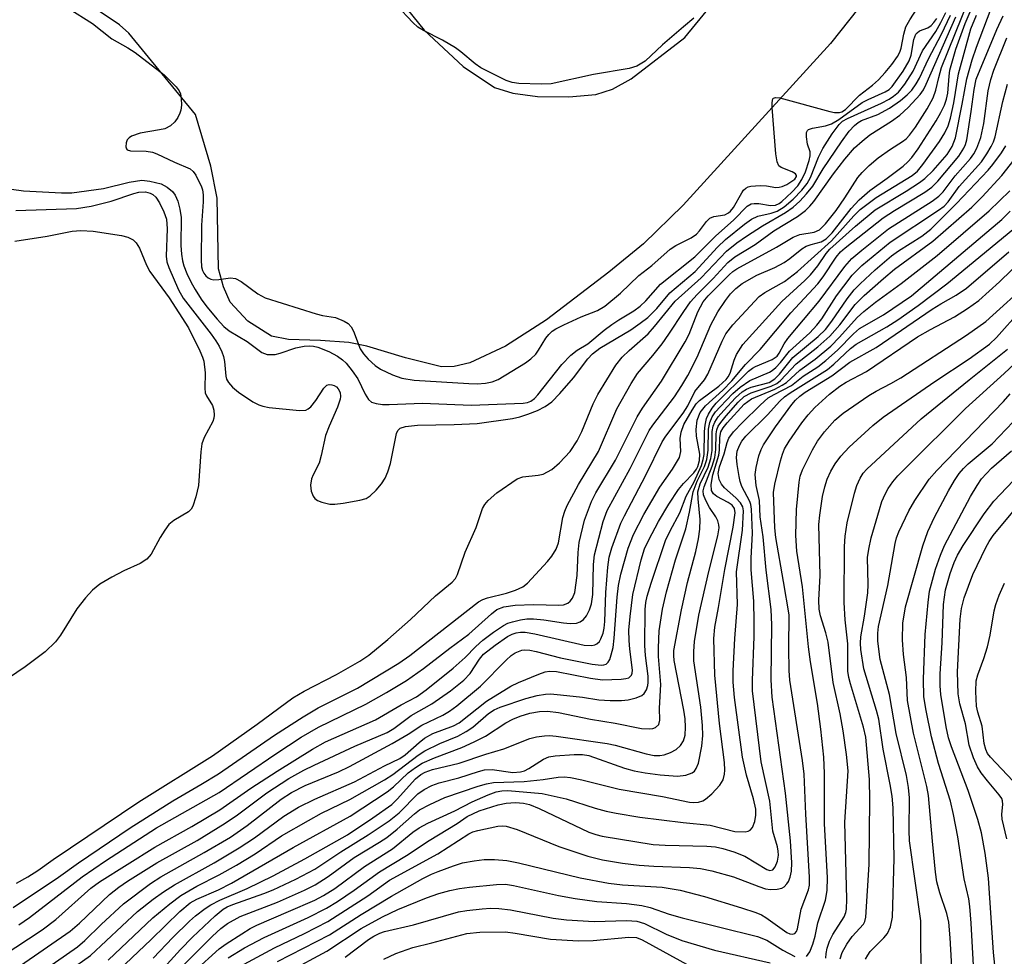
# Model space of a CAD drawing. Units: inches. Extents: x 1321759 to 1327759, y 493448 to 497449.
# Drawn here: x 1323531 to 1323700, y 496584 to 496745 of the extents above; entities that cross this region are included whole.
import ezdxf

# ---------------------------------------------------------------- set-up
doc = ezdxf.new("R2010")
doc.units = ezdxf.units.IN
doc.header["$MEASUREMENT"] = 0
for name, color, linetype in [('HYDRO-Stream Poly Centerlines', 142, 'Continuous'), ('HYDRO-Water Body', 4, 'Continuous'), ('Undefined', 1, 'Continuous')]:
    doc.layers.add(name, color=color, linetype=linetype)

msp = doc.modelspace()

# ---------------------------------------------------------------- linework, layer by layer
at = {"layer": 'HYDRO-Stream Poly Centerlines'}
msp.add_lwpolyline([(1323589.83, 496755.53), (1323600.1, 496742.77), (1323606.77, 496736.51), (1323612.17, 496732.9), (1323615.32, 496731.94), (1323619.55, 496731.4), (1323624.94, 496731.31), (1323629.58, 496731.73), (1323632.43, 496732.62), (1323635.67, 496734.44), (1323644.9, 496741.5), (1323662.75, 496763.33)], dxfattribs=at)
msp.add_polyline3d([(1323674.76, 496746.64, 0), (1323669.93, 496740.47, 0), (1323644.56, 496712.68, 0), (1323637.77, 496706.07, 0), (1323631.84, 496701.15, 0), (1323621.12, 496693.01, 0), (1323614.08, 496688.43, 0), (1323607.91, 496685.6, 0), (1323605.24, 496684.97, 0), (1323603.07, 496684.91, 0), (1323598.01, 496686.19, 0), (1323596.88, 496686.46, 0), (1323590.22, 496688.48, 0), (1323587.12, 496689.11, 0), (1323582.24, 496689.43, 0), (1323576.77, 496689.62, 0), (1323573.86, 496690.17, 0), (1323569.76, 496692.75, 0), (1323566.76, 496696.01, 0), (1323565.6, 496698.66, 0), (1323564.74, 496701.74, 0), (1323564.5, 496713.88, 0), (1323563.43, 496719.42, 0), (1323560.79, 496728.26, 0), (1323549.33, 496742.24, 0), (1323547.71, 496743.72, 0), (1323541.09, 496748.25, 0)], dxfattribs=at)
at = {"layer": 'HYDRO-Water Body'}
for points in [[(1323589.83, 496755.53, 0), (1323600.1, 496742.77, 0), (1323606.77, 496736.51, 0), (1323612.17, 496732.9, 0), (1323615.32, 496731.94, 0), (1323619.55, 496731.4, 0), (1323624.94, 496731.31, 0), (1323629.58, 496731.73, 0), (1323632.43, 496732.62, 0), (1323635.67, 496734.44, 0), (1323644.9, 496741.5, 0), (1323662.75, 496763.33, 0)], [(1323674.76, 496746.64, 0), (1323669.93, 496740.47, 0), (1323644.56, 496712.68, 0), (1323637.77, 496706.07, 0), (1323631.84, 496701.15, 0), (1323621.12, 496693.01, 0), (1323614.08, 496688.43, 0), (1323607.91, 496685.6, 0), (1323605.24, 496684.97, 0), (1323603.07, 496684.91, 0), (1323598.01, 496686.19, 0), (1323596.88, 496686.46, 0), (1323590.22, 496688.48, 0), (1323587.12, 496689.11, 0), (1323582.24, 496689.43, 0), (1323576.77, 496689.62, 0), (1323573.86, 496690.17, 0), (1323569.76, 496692.75, 0), (1323566.76, 496696.01, 0), (1323565.6, 496698.66, 0), (1323564.74, 496701.74, 0), (1323564.5, 496713.88, 0), (1323563.43, 496719.42, 0), (1323560.79, 496728.26, 0), (1323549.33, 496742.24, 0), (1323547.71, 496743.72, 0), (1323541.09, 496748.25, 0)]]:
    msp.add_polyline3d(points, dxfattribs=at)
at = {"layer": 'Undefined'}
for points, elevation in [([(1323527.56, 496583.6), (1323534.43, 496588.12), (1323536.75, 496589.89), (1323542.81, 496595.25), (1323544.28, 496596.36), (1323553.78, 496602.31), (1323560.15, 496605.86), (1323564.94, 496608.75), (1323570.29, 496612.46), (1323574.8, 496615.4), (1323580.87, 496619.2), (1323583.14, 496620.43), (1323591.69, 496624.24), (1323596.1, 496626.82), (1323598.75, 496628.17), (1323600.41, 496629.39), (1323605.06, 496633.08), (1323607.12, 496634.94), (1323608.94, 496636.83), (1323610.13, 496637.91), (1323612, 496639.3), (1323613.72, 496640.44), (1323614.48, 496640.81), (1323615.27, 496641.07), (1323616.61, 496641.4), (1323617.7, 496641.56), (1323618.87, 496641.55), (1323620.63, 496641.4), (1323624.01, 496640.87), (1323625.14, 496640.76), (1323626.24, 496640.81), (1323626.91, 496641.04), (1323627.44, 496641.44), (1323627.95, 496642.11), (1323628.49, 496643.13), (1323628.86, 496644.18), (1323629.08, 496645.75), (1323629.18, 496650.94), (1323629.33, 496652.6), (1323630.85, 496658.29), (1323631.54, 496660.19), (1323635.49, 496667.45), (1323638.73, 496673.95), (1323639.36, 496674.88), (1323643.08, 496679.72), (1323644.37, 496681.68), (1323645.39, 496683.42), (1323646.97, 496686.59), (1323649.35, 496692.14), (1323650.54, 496694.36), (1323651.87, 496696.33), (1323652.73, 496697.43), (1323653.65, 496698.39), (1323654.71, 496699.21), (1323657.27, 496700.65), (1323660.35, 496702), (1323661.93, 496702.82), (1323662.91, 496703.5), (1323665.01, 496705.17), (1323665.75, 496705.64), (1323666.61, 496705.96), (1323668.28, 496706.39), (1323669.18, 496706.88), (1323670.21, 496707.93), (1323673.48, 496712.13), (1323674.83, 496713.6), (1323676.68, 496715.23), (1323679.67, 496717.32), (1323682.41, 496719.4), (1323683.22, 496720.12), (1323683.91, 496720.9), (1323684.96, 496722.39), (1323688.05, 496727.18), (1323688.88, 496728.62), (1323689.5, 496729.89), (1323689.84, 496730.91), (1323690.05, 496731.95), (1323690.28, 496734.88), (1323690.44, 496735.92), (1323691.43, 496739.49), (1323693.04, 496743.93), (1323694.94, 496748.41)], 158), ([(1323530.39, 496588.95), (1323532.24, 496590.22), (1323541.29, 496597.2), (1323545.32, 496599.95), (1323554.08, 496605.66), (1323564.85, 496611.71), (1323574.56, 496618.35), (1323578.93, 496621.23), (1323581.94, 496622.97), (1323590.07, 496626.91), (1323593.62, 496628.91), (1323597.04, 496630.96), (1323599.94, 496633.04), (1323604.47, 496636.56), (1323607.75, 496638.95), (1323611.66, 496642.46), (1323612.59, 496643.17), (1323613.76, 496643.63), (1323615.74, 496643.93), (1323618.85, 496644.07), (1323623.23, 496643.9), (1323624.02, 496644), (1323624.77, 496644.29), (1323625.16, 496644.59), (1323625.59, 496645.12), (1323625.96, 496646.12), (1323626.36, 496649), (1323626.53, 496653), (1323626.74, 496654.71), (1323627.61, 496658.56), (1323628.83, 496661.73), (1323629.6, 496663.25), (1323632.94, 496668.87), (1323636.68, 496676.31), (1323637.61, 496677.77), (1323640.88, 496682.45), (1323644.95, 496689.18), (1323645.6, 496690.53), (1323647.11, 496694.36), (1323648, 496696.09), (1323648.87, 496697.12), (1323652.5, 496700.74), (1323653.12, 496701.28), (1323653.83, 496701.76), (1323660.64, 496705.46), (1323663.47, 496707.21), (1323664.66, 496707.65), (1323667.11, 496708.04), (1323668.04, 496708.47), (1323669.05, 496709.49), (1323670.86, 496711.8), (1323672.39, 496713.94), (1323674.61, 496717.43), (1323675.33, 496718.34), (1323676.56, 496719.54), (1323678.08, 496720.86), (1323680.2, 496722.34), (1323682.27, 496723.62), (1323682.92, 496724.12), (1323683.5, 496724.72), (1323684.5, 496726.09), (1323686.53, 496729.26), (1323687.56, 496731.14), (1323688.04, 496732.44), (1323688.51, 496734.65), (1323689.01, 496736.34), (1323693.66, 496748.07)], 156), ([(1323532.91, 496579.91), (1323540.49, 496585.21), (1323541.73, 496586.26), (1323544.55, 496589.01), (1323548.39, 496592.56), (1323553.06, 496596.1), (1323554.83, 496597.2), (1323562.26, 496601.39), (1323566.78, 496604.05), (1323569.63, 496606.07), (1323575.48, 496610.56), (1323577.27, 496611.73), (1323579.61, 496612.91), (1323585.34, 496615.3), (1323587.24, 496616.19), (1323594.56, 496620.12), (1323597.33, 496621.76), (1323599.7, 496623.29), (1323603.26, 496625.01), (1323604.41, 496625.68), (1323605.7, 496626.61), (1323609.75, 496630.01), (1323614.18, 496634.47), (1323615.03, 496635.25), (1323615.71, 496635.74), (1323616.87, 496636.17), (1323617.37, 496636.24), (1323618.21, 496636.2), (1323619.35, 496635.99), (1323623.51, 496634.9), (1323628.97, 496633.78), (1323630.5, 496633.6), (1323630.95, 496633.65), (1323631.37, 496633.81), (1323631.71, 496634.12), (1323631.96, 496634.57), (1323632.24, 496635.37), (1323632.54, 496636.63), (1323632.75, 496638.24), (1323633.25, 496645.3), (1323633.47, 496647.3), (1323633.88, 496649.27), (1323635.11, 496653.7), (1323636.06, 496656.09), (1323637.84, 496659.51), (1323640.56, 496664.21), (1323642.78, 496667.33), (1323643.95, 496669.33), (1323644.21, 496670.32), (1323644.08, 496672.59), (1323644.24, 496673.67), (1323644.73, 496674.97), (1323646.11, 496677.43), (1323646.83, 496678.52), (1323647.42, 496679.13), (1323650.73, 496681.58), (1323651.97, 496682.71), (1323652.32, 496683.16), (1323652.66, 496683.82), (1323653.36, 496686.02), (1323653.78, 496687.03), (1323654.86, 496688.75), (1323661.54, 496696.15), (1323665.47, 496699.74), (1323666.47, 496700.74), (1323667.73, 496702.25), (1323669.16, 496704.38), (1323669.81, 496705.16), (1323674.18, 496709.06), (1323677.57, 496711.87), (1323682.94, 496715.13), (1323685.19, 496716.58), (1323686.12, 496717.27), (1323687.57, 496718.65), (1323689.98, 496721.43), (1323690.81, 496722.77), (1323691.37, 496724.28), (1323692.56, 496730.06), (1323693.36, 496734.42), (1323694.25, 496737.68), (1323695, 496739.85), (1323697.54, 496746.52)], 162), ([(1323529.16, 496715.43), (1323531.2, 496715.17), (1323537.74, 496714.81), (1323539.54, 496714.84), (1323544.98, 496715.57), (1323549.35, 496716.67), (1323551.54, 496716.98), (1323552.94, 496716.85), (1323554.88, 496716.34), (1323555.91, 496715.8), (1323556.82, 496715.06), (1323557.3, 496714.43), (1323557.73, 496713.4), (1323558.08, 496711.99), (1323558.3, 496710.58), (1323558.28, 496705.76), (1323558.36, 496704.27), (1323558.52, 496703.1), (1323558.76, 496702.27), (1323559.3, 496700.96), (1323560.03, 496699.41), (1323560.7, 496698.19), (1323561.74, 496696.54), (1323562.72, 496695.22), (1323564.48, 496693.08), (1323565.65, 496691.83), (1323566.58, 496691.1), (1323569.63, 496689.23), (1323572.16, 496687.38), (1323572.61, 496687.17), (1323573.12, 496687.04), (1323574.47, 496687.05), (1323575.3, 496687.25), (1323578.04, 496688.16), (1323579.46, 496688.45), (1323580.32, 496688.51), (1323581.05, 496688.46), (1323581.79, 496688.29), (1323583.67, 496687.56), (1323585.16, 496686.75), (1323586.05, 496686.08), (1323586.65, 496685.51), (1323587.71, 496684.22), (1323588.66, 496682.84), (1323589.94, 496680.18), (1323590.49, 496679.29), (1323591.05, 496678.82), (1323591.8, 496678.59), (1323592.91, 496678.45), (1323594.05, 496678.41), (1323599.8, 496678.65), (1323608.16, 496678.31), (1323617.08, 496678.65), (1323617.85, 496678.76), (1323618.43, 496678.99), (1323619.03, 496679.45), (1323619.63, 496680.1), (1323623.73, 496685.29), (1323625.26, 496686.93), (1323626.35, 496687.78), (1323628.18, 496688.88), (1323631.02, 496691.2), (1323632.35, 496692.19), (1323633.51, 496692.97), (1323636.11, 496694.51), (1323637.19, 496695.31), (1323638.19, 496696.25), (1323640.67, 496699.11), (1323646.59, 496703.79), (1323650.13, 496707.35), (1323653.3, 496710.2), (1323655.61, 496712.52), (1323656.28, 496712.91), (1323656.8, 496713.01), (1323657.61, 496712.96), (1323659.58, 496712.65), (1323660.48, 496712.72), (1323661.08, 496713), (1323661.54, 496713.34), (1323663.29, 496714.94), (1323664.27, 496716), (1323665.01, 496717.11), (1323665.59, 496718.42), (1323666.22, 496720.35), (1323666.4, 496721.16), (1323666.41, 496721.86), (1323665.94, 496723.18), (1323665.76, 496724.46), (1323665.81, 496725.17), (1323665.98, 496725.55), (1323666.14, 496725.69), (1323666.8, 496725.96), (1323669.03, 496726.34), (1323670.11, 496726.68), (1323671.32, 496727.42), (1323675.38, 496730.32), (1323676.37, 496730.85), (1323679.33, 496732.16), (1323680, 496732.59), (1323680.51, 496733.07), (1323682.4, 496735.74), (1323683.44, 496737.51), (1323683.79, 496738.51), (1323684.24, 496741.15), (1323684.57, 496742.08), (1323684.79, 496742.35), (1323685.21, 496742.64), (1323686.62, 496743.19), (1323687.2, 496743.56), (1323687.68, 496744.08), (1323688.17, 496744.77)], 148), ([(1323529.41, 496591.95), (1323537.24, 496597.18), (1323540.67, 496599.64), (1323549.57, 496605.64), (1323556.89, 496610.3), (1323561.69, 496613.08), (1323564.74, 496614.95), (1323574.35, 496621.57), (1323579.3, 496624.75), (1323581.84, 496626.25), (1323588.6, 496629.68), (1323595.71, 496633.93), (1323597.61, 496635.29), (1323609.41, 496644.49), (1323610.15, 496644.9), (1323610.94, 496645.21), (1323614.22, 496646), (1323615.8, 496646.48), (1323617.05, 496647.1), (1323617.83, 496647.72), (1323621.3, 496651.45), (1323622, 496652.36), (1323622.77, 496653.56), (1323623.16, 496654.64), (1323623.89, 496659.02), (1323624.23, 496660.08), (1323624.67, 496661.09), (1323626.59, 496664.66), (1323630.04, 496670.34), (1323633.19, 496677.68), (1323635.66, 496682.04), (1323636.75, 496683.73), (1323639.4, 496686.84), (1323640.96, 496688.87), (1323642.13, 496690.5), (1323644.69, 496694.44), (1323645.86, 496696.09), (1323646.98, 496697.36), (1323649.74, 496700.1), (1323652.25, 496702.84), (1323653.49, 496703.84), (1323656.96, 496705.91), (1323660.16, 496708.26), (1323664.26, 496710.77), (1323665.59, 496711.77), (1323666.37, 496712.52), (1323667.07, 496713.33), (1323670.43, 496718.11), (1323672.36, 496720.6), (1323674.06, 496722.54), (1323675.34, 496723.69), (1323676.69, 496724.77), (1323680.42, 496727.15), (1323681.81, 496728.17), (1323683.25, 496729.5), (1323685.34, 496731.74), (1323685.87, 496732.5), (1323686.37, 496733.49), (1323691.44, 496745.1)], 154), ([(1323529.91, 496711.78), (1323540.31, 496712.14), (1323542.82, 496712.54), (1323546.26, 496713.39), (1323550.19, 496714.7), (1323551.03, 496714.91), (1323552.18, 496714.96), (1323553, 496714.75), (1323553.44, 496714.51), (1323553.96, 496714.06), (1323554.59, 496713.12), (1323555.36, 496711.54), (1323555.78, 496710.3), (1323555.91, 496708.64), (1323555.75, 496703.94), (1323555.87, 496702.94), (1323556.18, 496701.97), (1323557.87, 496698.13), (1323558.63, 496696.7), (1323563.47, 496690.54), (1323564.29, 496689.39), (1323564.86, 496688.45), (1323565.32, 496687.46), (1323565.59, 496686.67), (1323565.75, 496685.82), (1323566, 496683.32), (1323566.13, 496682.79), (1323566.43, 496682.19), (1323567.12, 496681.42), (1323568.17, 496680.56), (1323570.63, 496678.91), (1323571.65, 496678.37), (1323572.36, 496678.13), (1323573.41, 496677.93), (1323578.67, 496677.38), (1323579.71, 496677.46), (1323580.16, 496677.66), (1323580.57, 496678), (1323581.47, 496679.11), (1323582.83, 496681.25), (1323583.34, 496681.73), (1323583.75, 496681.84), (1323584.19, 496681.83), (1323584.62, 496681.7), (1323585, 496681.45), (1323585.3, 496681.1), (1323585.62, 496680.47), (1323585.72, 496679.81), (1323585.66, 496679.33), (1323585.18, 496677.96), (1323583.75, 496674.73), (1323583.11, 496673.11), (1323582.38, 496669.68), (1323582.02, 496668.33), (1323580.99, 496666.34), (1323580.7, 496665.64), (1323580.54, 496664.57), (1323580.63, 496663.53), (1323580.99, 496662.64), (1323581.3, 496662.25), (1323581.72, 496661.92), (1323582.47, 496661.61), (1323583.85, 496661.32), (1323584.7, 496661.28), (1323586.15, 496661.46), (1323589.03, 496661.97), (1323590.12, 496662.28), (1323590.82, 496662.71), (1323591.83, 496663.68), (1323592.76, 496664.77), (1323593.36, 496665.76), (1323593.81, 496666.86), (1323594.26, 496668.27), (1323595.32, 496673.45), (1323595.53, 496673.93), (1323595.94, 496674.35), (1323596.86, 496674.66), (1323598.94, 496674.87), (1323605.22, 496674.97), (1323609.2, 496675.18), (1323615.27, 496676.03), (1323616.53, 496676.31), (1323617.92, 496676.78), (1323619.56, 496677.42), (1323620.88, 496678.1), (1323622.04, 496678.91), (1323623.41, 496680.3), (1323625.76, 496683), (1323628.19, 496686.26), (1323629, 496687.15), (1323630.29, 496688.09), (1323635.57, 496691.26), (1323637.22, 496692.4), (1323638.53, 496693.41), (1323640.05, 496694.95), (1323642.3, 496697.61), (1323646.65, 496701.32), (1323650.5, 496705.49), (1323651.87, 496706.78), (1323655.12, 496709.41), (1323656.35, 496710.29), (1323657.44, 496710.81), (1323659.72, 496711.32), (1323660.74, 496711.67), (1323661.96, 496712.42), (1323663.47, 496713.72), (1323665, 496715.28), (1323665.91, 496716.44), (1323666.45, 496717.47), (1323667.87, 496720.97), (1323668.6, 496722.45), (1323670.17, 496724.95), (1323671.39, 496726.57), (1323672, 496727.11), (1323672.81, 496727.59), (1323678.7, 496730.22), (1323680.01, 496730.93), (1323680.75, 496731.43), (1323681.58, 496732.15), (1323682.67, 496733.49), (1323684.09, 496735.74), (1323685.73, 496739.23), (1323688.04, 496742.58), (1323688.89, 496744.08), (1323689.74, 496745.81)], 150), ([(1323530.02, 496596.14), (1323531.95, 496597.2), (1323533.67, 496598.31), (1323536.31, 496600.21), (1323551.03, 496610.1), (1323563.67, 496618.05), (1323571.39, 496623.48), (1323577.52, 496628.02), (1323579.44, 496629.15), (1323585, 496632.03), (1323588.99, 496634.32), (1323590.55, 496635.32), (1323593.85, 496638.01), (1323597.72, 496641.45), (1323602.04, 496645.53), (1323604.89, 496647.87), (1323605.44, 496648.49), (1323605.83, 496649.22), (1323607.13, 496653.03), (1323609.02, 496657.29), (1323610.12, 496660.52), (1323610.52, 496661.25), (1323611.05, 496661.9), (1323612.56, 496663.25), (1323616.05, 496665.66), (1323617.03, 496665.97), (1323619.68, 496666.25), (1323620.51, 496666.46), (1323621.99, 496667.27), (1323623.34, 496668.37), (1323625.15, 496670.36), (1323626.35, 496672.18), (1323627.17, 496673.78), (1323629.11, 496678.52), (1323629.92, 496680.16), (1323633.03, 496685.18), (1323634.09, 496686.56), (1323635.3, 496687.72), (1323638.56, 496690.59), (1323639.68, 496691.85), (1323643.22, 496696.18), (1323647.71, 496700.22), (1323652.01, 496704.78), (1323653.8, 496706.2), (1323655.46, 496707.35), (1323658.25, 496709.15), (1323662.16, 496711.41), (1323663.48, 496712.38), (1323664.62, 496713.41), (1323665.78, 496714.64), (1323666.89, 496715.98), (1323668.64, 496718.95), (1323671.8, 496723.61), (1323673.11, 496725.44), (1323674.03, 496726.41), (1323674.64, 496726.91), (1323675.21, 496727.26), (1323678.02, 496728.26), (1323680.03, 496729.35), (1323681.94, 496730.67), (1323683.06, 496731.64), (1323683.86, 496732.47), (1323684.65, 496733.56), (1323685.19, 496734.51), (1323686.77, 496737.83), (1323689, 496742.1), (1323690.53, 496745.34)], 152), ([(1323530.71, 496581.96), (1323539.23, 496587.89), (1323540.86, 496589.24), (1323545.98, 496594.16), (1323547.6, 496595.46), (1323549.06, 496596.47), (1323554.11, 496599.61), (1323561.04, 496603.49), (1323565.87, 496606.43), (1323568.01, 496607.89), (1323573.03, 496611.69), (1323576.81, 496614.12), (1323579.39, 496615.55), (1323581.19, 496616.44), (1323588.13, 496619.67), (1323593.74, 496622.03), (1323594.88, 496622.75), (1323597.84, 496624.94), (1323601.42, 496626.94), (1323604.59, 496629.21), (1323606.89, 496631.06), (1323607.97, 496632.19), (1323609.56, 496634.63), (1323610.28, 496635.49), (1323612.27, 496637.07), (1323614.42, 496638.54), (1323615.2, 496638.94), (1323615.91, 496639.16), (1323616.64, 496639.28), (1323617.46, 496639.27), (1323619.12, 496639.01), (1323627.56, 496637.07), (1323628.9, 496637), (1323629.38, 496637.09), (1323629.75, 496637.27), (1323630.19, 496637.71), (1323630.45, 496638.14), (1323630.84, 496639.14), (1323631.02, 496639.96), (1323631.13, 496641.13), (1323631.29, 496646.12), (1323631.62, 496650.47), (1323631.86, 496652.16), (1323632.33, 496653.81), (1323633.9, 496658.01), (1323634.52, 496659.3), (1323638.2, 496666.27), (1323640.96, 496671.99), (1323641.63, 496673), (1323644.59, 496676.91), (1323645.37, 496678.18), (1323646.62, 496680.69), (1323648.23, 496682.69), (1323648.85, 496683.66), (1323651.28, 496689.34), (1323651.9, 496690.6), (1323653.1, 496692.14), (1323657.63, 496696.97), (1323658.61, 496697.71), (1323662, 496699.59), (1323664.25, 496701.28), (1323670.08, 496706.54), (1323673.93, 496710.86), (1323675.03, 496711.96), (1323677.78, 496713.99), (1323683.94, 496717.8), (1323684.84, 496718.54), (1323685.8, 496719.66), (1323688.65, 496723.64), (1323689.54, 496725.13), (1323690.12, 496726.35), (1323690.55, 496727.66), (1323691.12, 496730.28), (1323691.89, 496735.29), (1323694.04, 496743.01), (1323695, 496745.38)], 160), ([(1323535.27, 496578.41), (1323542.75, 496583.72), (1323550.82, 496591.27), (1323553.49, 496593.41), (1323555.26, 496594.67), (1323557.19, 496595.83), (1323563.97, 496599.62), (1323568.28, 496602.2), (1323570.89, 496603.92), (1323575.95, 496607.63), (1323578.47, 496609.2), (1323581.29, 496610.6), (1323588.09, 496613.55), (1323593.28, 496616.3), (1323595.87, 496617.56), (1323596.8, 496618.22), (1323599.22, 496620.34), (1323600.13, 496621.04), (1323601.57, 496621.85), (1323605.1, 496623.2), (1323606.09, 496623.7), (1323610.79, 496627.45), (1323614.98, 496630.01), (1323616.28, 496630.63), (1323619.78, 496632.06), (1323620.87, 496632.44), (1323621.64, 496632.58), (1323622.82, 496632.51), (1323628.69, 496631.38), (1323630.7, 496631.09), (1323633.93, 496631.19), (1323634.76, 496631.3), (1323635.24, 496631.46), (1323635.7, 496631.88), (1323635.85, 496632.25), (1323635.9, 496632.75), (1323635.42, 496636.35), (1323635.3, 496637.84), (1323635.27, 496639.61), (1323635.47, 496641.96), (1323635.94, 496645.76), (1323637.35, 496651.75), (1323637.97, 496653.6), (1323638.67, 496655.15), (1323640.32, 496658.31), (1323642.1, 496661.29), (1323643.79, 496663.84), (1323644.66, 496664.86), (1323646.44, 496666.66), (1323646.89, 496667.29), (1323647.13, 496667.78), (1323647.38, 496668.81), (1323647.43, 496669.9), (1323646.88, 496672.99), (1323646.81, 496674.11), (1323647.02, 496675.74), (1323647.53, 496677.06), (1323648.43, 496678.17), (1323651.38, 496680.9), (1323652.96, 496682.48), (1323655.3, 496685.32), (1323657.83, 496687.89), (1323663.08, 496694.19), (1323667.74, 496699.17), (1323668.63, 496700.35), (1323670.9, 496703.77), (1323671.61, 496704.65), (1323672.42, 496705.36), (1323678.98, 496710.49), (1323680.92, 496711.76), (1323686.12, 496714.93), (1323687.33, 496715.77), (1323688.37, 496716.8), (1323691.96, 496721.11), (1323692.84, 496722.47), (1323693.12, 496723.13), (1323693.34, 496723.92), (1323694.09, 496728.78), (1323694.58, 496732.58), (1323694.96, 496734.33), (1323698.48, 496742.91), (1323699.57, 496745.26)], 164), ([(1323545.74, 496582.92), (1323553.43, 496590.18), (1323556.39, 496592.59), (1323558.26, 496593.99), (1323560.98, 496595.62), (1323564.85, 496597.54), (1323567.81, 496599.23), (1323571.01, 496601.19), (1323575.56, 496604.25), (1323580.18, 496606.92), (1323582.44, 496608.15), (1323587.29, 496610.51), (1323593.24, 496613.9), (1323594.69, 496614.84), (1323599.03, 496618.12), (1323600.19, 496618.89), (1323602.77, 496620.12), (1323605.85, 496621.42), (1323607.29, 496622.19), (1323608.45, 496622.98), (1323611.12, 496625.28), (1323612.09, 496625.92), (1323613.14, 496626.38), (1323617.56, 496627.86), (1323619.52, 496628.37), (1323620.92, 496628.63), (1323621.78, 496628.67), (1323623.51, 496628.54), (1323627.26, 496628.13), (1323630.12, 496627.66), (1323632.02, 496627.55), (1323634.01, 496627.56), (1323635.14, 496627.67), (1323636.52, 496627.99), (1323637.51, 496628.42), (1323637.88, 496628.74), (1323638.27, 496629.37), (1323638.52, 496630.09), (1323638.6, 496630.61), (1323638.59, 496631.73), (1323638.11, 496635.26), (1323638.02, 496637.02), (1323638.08, 496643.18), (1323638.19, 496644.36), (1323638.4, 496645.46), (1323639.08, 496647.71), (1323641.55, 496655.03), (1323642.35, 496656.72), (1323643.99, 496659.78), (1323645.09, 496662.69), (1323646.49, 496665.13), (1323647.74, 496667.93), (1323648.04, 496668.96), (1323648.17, 496669.84), (1323648.28, 496673.76), (1323648.38, 496674.9), (1323648.6, 496676), (1323648.93, 496676.79), (1323649.56, 496677.77), (1323650.28, 496678.64), (1323655.83, 496684.16), (1323656.49, 496684.66), (1323657, 496684.94), (1323659.91, 496686.16), (1323660.72, 496686.76), (1323661.08, 496687.27), (1323661.92, 496688.88), (1323662.55, 496689.78), (1323667.99, 496696.22), (1323672.4, 496702.17), (1323673.57, 496703.54), (1323675.27, 496704.98), (1323679.85, 496708.6), (1323687.39, 496713.41), (1323688.54, 496714.23), (1323689.29, 496715), (1323691.34, 496717.72), (1323693.96, 496720.73), (1323694.53, 496721.54), (1323695.06, 496722.48), (1323695.75, 496724.33), (1323696.24, 496726.75), (1323697.03, 496732.37), (1323697.46, 496734.31), (1323697.99, 496735.92), (1323700.2, 496741.45)], 166), ([(1323546.52, 496580.16), (1323553.17, 496586.43), (1323558.06, 496591.25), (1323559.83, 496592.73), (1323561.01, 496593.38), (1323564.73, 496595), (1323566.95, 496596.11), (1323577.57, 496602.29), (1323587.36, 496607.66), (1323593.74, 496611.81), (1323594.83, 496612.72), (1323597.34, 496615.09), (1323598.59, 496616.04), (1323599.74, 496616.76), (1323601.87, 496617.71), (1323606.56, 496619.45), (1323608.69, 496620.41), (1323610.59, 496621.42), (1323614.13, 496623.7), (1323615.29, 496624.34), (1323616.6, 496624.85), (1323618.26, 496625.35), (1323619.9, 496625.66), (1323621.27, 496625.72), (1323623.19, 496625.47), (1323628.68, 496624.35), (1323632.91, 496623.65), (1323637.41, 496622.75), (1323638.84, 496622.67), (1323639.38, 496622.74), (1323639.86, 496622.92), (1323640.39, 496623.44), (1323640.59, 496624.13), (1323640.54, 496626.2), (1323640.77, 496630.29), (1323640.35, 496635.11), (1323640.34, 496636.58), (1323640.49, 496639.53), (1323641.03, 496643.23), (1323641.71, 496646.2), (1323643.29, 496651.74), (1323645.03, 496657.04), (1323645.67, 496659.92), (1323646.29, 496663.42), (1323646.97, 496665.24), (1323648.27, 496667.79), (1323648.68, 496668.98), (1323648.89, 496670.58), (1323648.95, 496674.21), (1323649.16, 496675.33), (1323649.58, 496676.3), (1323650.16, 496677.16), (1323650.92, 496678.03), (1323653.13, 496680.29), (1323654.39, 496681.41), (1323656.06, 496682.56), (1323659.45, 496683.99), (1323659.91, 496684.25), (1323660.54, 496684.79), (1323661.3, 496685.63), (1323662.84, 496687.62), (1323666.35, 496690.77), (1323667.58, 496692.05), (1323668.41, 496693.17), (1323670.96, 496697.11), (1323672.19, 496698.79), (1323673.66, 496700.67), (1323675.3, 496702.34), (1323680.15, 496706.31), (1323688.49, 496711.84), (1323689.44, 496712.55), (1323690.13, 496713.26), (1323692.01, 496715.89), (1323695.86, 496720.17), (1323696.79, 496721.53), (1323697.53, 496722.79), (1323697.91, 496723.58), (1323698.22, 496724.46), (1323699.5, 496730.54), (1323700.33, 496733.52)], 168), ([(1323553.5, 496583.22), (1323556.9, 496586.79), (1323559.72, 496589.59), (1323560.79, 496590.54), (1323562.41, 496591.77), (1323563.39, 496592.4), (1323564.98, 496593.22), (1323569.68, 496595.24), (1323574.1, 496597.4), (1323579.58, 496600.33), (1323586.87, 496604.46), (1323591.24, 496607.37), (1323594.5, 496609.67), (1323595.45, 496610.57), (1323598.6, 496614.09), (1323599.51, 496614.83), (1323600.22, 496615.23), (1323601.48, 496615.65), (1323606.1, 496616.79), (1323610.66, 496618.32), (1323613.79, 496619.23), (1323618.25, 496621.01), (1323619.36, 496621.27), (1323620.77, 496621.47), (1323621.62, 496621.5), (1323622.76, 496621.4), (1323631.5, 496620.15), (1323632.91, 496619.84), (1323638.24, 496618.38), (1323639.6, 496618.09), (1323640.58, 496618.07), (1323641.35, 496618.22), (1323642.39, 496618.59), (1323643.37, 496619.1), (1323644.14, 496619.78), (1323644.67, 496620.63), (1323644.94, 496621.59), (1323645, 496622.97), (1323644.91, 496624.37), (1323644.68, 496625.88), (1323643.03, 496634.42), (1323642.96, 496635.26), (1323643.01, 496636.13), (1323644.28, 496643.12), (1323645.36, 496647.85), (1323646.78, 496653.15), (1323647.24, 496655.35), (1323647.45, 496657.02), (1323647.51, 496658.68), (1323647.15, 496662.21), (1323647.13, 496663.39), (1323647.51, 496664.76), (1323648.87, 496667.68), (1323649.36, 496669.16), (1323649.55, 496670.51), (1323649.59, 496673.78), (1323649.75, 496674.72), (1323650.03, 496675.4), (1323650.6, 496676.28), (1323651.57, 496677.4), (1323653.6, 496679.59), (1323654.75, 496680.6), (1323655.48, 496681.07), (1323656.26, 496681.41), (1323659.38, 496682.23), (1323660.36, 496682.84), (1323661.12, 496683.66), (1323663.44, 496686.53), (1323667.78, 496690.11), (1323669.05, 496691.33), (1323670.13, 496692.73), (1323672.75, 496696.61), (1323673.98, 496698.15), (1323675, 496699.2), (1323677.57, 496701.6), (1323680.39, 496703.97), (1323681.61, 496704.84), (1323685.58, 496707.34), (1323687.13, 496708.56), (1323691.58, 496712.98), (1323697.01, 496718.72), (1323697.83, 496719.68), (1323699.31, 496721.72), (1323700.07, 496722.88)], 170), ([(1323555.32, 496581.6), (1323558.18, 496584.75), (1323560.25, 496586.86), (1323564.18, 496590.54), (1323565.55, 496591.68), (1323566.21, 496592.07), (1323567.19, 496592.48), (1323572.51, 496594.33), (1323574.13, 496594.96), (1323578.01, 496596.8), (1323581.31, 496598.53), (1323585.73, 496601.5), (1323590.44, 496604.42), (1323594.07, 496606.84), (1323595.78, 496608.25), (1323598.98, 496611.47), (1323600.07, 496612.24), (1323601.39, 496612.92), (1323602.65, 496613.37), (1323606.05, 496614.27), (1323609.42, 496615.36), (1323610.47, 496615.61), (1323611.78, 496615.66), (1323615.29, 496615.18), (1323616.61, 496615.25), (1323617.33, 496615.47), (1323618.07, 496615.82), (1323620.6, 496617.43), (1323621.49, 496617.86), (1323622.59, 496618.05), (1323625.85, 496618.25), (1323627.3, 496618.26), (1323628.35, 496618.07), (1323634.52, 496615.89), (1323636.15, 496615.46), (1323638.08, 496615.08), (1323640.66, 496614.74), (1323643.6, 496614.54), (1323645.06, 496614.69), (1323646.11, 496615.08), (1323646.54, 496615.41), (1323646.85, 496615.82), (1323647.24, 496616.77), (1323647.8, 496619.69), (1323647.98, 496621.54), (1323647.91, 496623.23), (1323647.62, 496626.39), (1323646.44, 496634.34), (1323646.41, 496635.99), (1323646.52, 496637.66), (1323647.3, 496642.23), (1323648.98, 496649.73), (1323650.53, 496655.86), (1323650.75, 496657.25), (1323650.73, 496657.75), (1323650.55, 496658.42), (1323650.19, 496659.13), (1323649.14, 496660.74), (1323648.48, 496661.92), (1323648.09, 496662.89), (1323648.01, 496663.6), (1323648.18, 496664.3), (1323649.56, 496667.8), (1323650.03, 496669.32), (1323650.2, 496670.67), (1323650.24, 496673.39), (1323650.36, 496674.06), (1323650.6, 496674.69), (1323651.04, 496675.36), (1323651.95, 496676.46), (1323654.06, 496678.83), (1323655.09, 496679.8), (1323656.27, 496680.43), (1323659.74, 496681.58), (1323660.66, 496682.06), (1323661.3, 496682.53), (1323664.03, 496685.44), (1323667.73, 496688.33), (1323669.8, 496690.16), (1323671.5, 496692.13), (1323674.17, 496695.6), (1323675.72, 496697.17), (1323679.02, 496700.1), (1323680.92, 496701.68), (1323687.49, 496706.49), (1323694.18, 496712.38), (1323696, 496714.12), (1323699.37, 496717.82), (1323701.45, 496720.51)], 172), ([(1323557.98, 496581.29), (1323563.68, 496587), (1323565.14, 496588.33), (1323566.25, 496589.18), (1323568.47, 496590.42), (1323574.88, 496592.87), (1323579.5, 496594.93), (1323581.36, 496595.85), (1323583.59, 496597.27), (1323588.06, 496600.56), (1323592.42, 496603.16), (1323593.65, 496603.97), (1323595.41, 496605.41), (1323598.4, 496608.08), (1323599.29, 496608.72), (1323601.06, 496609.65), (1323603.65, 496610.84), (1323609.37, 496612.79), (1323610.81, 496613.21), (1323611.97, 496613.43), (1323617.28, 496613.62), (1323620.55, 496613.97), (1323623.13, 496614.36), (1323624.13, 496614.41), (1323625.25, 496614.29), (1323627.19, 496613.89), (1323633.59, 496612.27), (1323641.04, 496611.05), (1323645.67, 496610.04), (1323646.43, 496609.98), (1323647.21, 496610.07), (1323647.96, 496610.31), (1323648.43, 496610.58), (1323649.52, 496611.51), (1323650.91, 496613), (1323651.47, 496613.91), (1323651.72, 496614.85), (1323651.76, 496615.59), (1323651.68, 496616.88), (1323650.83, 496623.6), (1323650.02, 496631.92), (1323649.83, 496638.21), (1323650.04, 496640.16), (1323650.68, 496643.53), (1323651.75, 496650.07), (1323653.17, 496657.34), (1323653.5, 496659.78), (1323653.41, 496660.55), (1323653.01, 496661.13), (1323652.34, 496661.59), (1323650.39, 496662.6), (1323649.8, 496663.07), (1323649.45, 496663.67), (1323649.39, 496664.68), (1323649.71, 496666.34), (1323650.74, 496669.71), (1323650.84, 496670.55), (1323650.89, 496672.75), (1323651.09, 496673.71), (1323651.48, 496674.39), (1323652.17, 496675.25), (1323655.1, 496678.46), (1323655.68, 496678.97), (1323656.34, 496679.4), (1323660.36, 496681.08), (1323661.63, 496681.74), (1323662.32, 496682.21), (1323664.62, 496684.35), (1323667.26, 496686.24), (1323669.97, 496688.48), (1323671.48, 496690), (1323674.52, 496693.39), (1323675.62, 496694.44), (1323677.63, 496696), (1323682.05, 496699.21), (1323688.25, 496704.03), (1323697.16, 496711.7), (1323700.71, 496715.16)], 174), ([(1323560.53, 496580.97), (1323564.87, 496584.84), (1323566.04, 496585.69), (1323568.71, 496587.42), (1323570.18, 496588.34), (1323571.29, 496588.92), (1323576.78, 496591.24), (1323581.28, 496593.24), (1323582.77, 496593.99), (1323584.7, 496595.22), (1323589.8, 496599), (1323594.66, 496602.02), (1323598.14, 496604.89), (1323599.22, 496605.67), (1323600.73, 496606.45), (1323605.34, 496608.59), (1323608.35, 496610.12), (1323611.07, 496611.32), (1323612.45, 496611.83), (1323613.44, 496612.01), (1323614.47, 496612.04), (1323620.33, 496611.57), (1323624.46, 496610.61), (1323629.44, 496609.01), (1323631.33, 496608.5), (1323633.05, 496608.15), (1323637.14, 496607.49), (1323644.61, 496606.56), (1323649.2, 496606.11), (1323653.48, 496605.04), (1323655.24, 496604.96), (1323655.76, 496605.06), (1323656.12, 496605.23), (1323656.52, 496605.71), (1323656.9, 496606.71), (1323657.08, 496607.8), (1323657.05, 496608.87), (1323656.67, 496610.63), (1323655.45, 496614.68), (1323654.79, 496617.79), (1323653.39, 496628.07), (1323653.18, 496630.67), (1323653.19, 496632.63), (1323653.46, 496638.19), (1323653.91, 496644.05), (1323653.77, 496649.67), (1323654.76, 496656.83), (1323654.95, 496660.12), (1323654.82, 496660.84), (1323654.44, 496661.52), (1323653.63, 496662.36), (1323651.7, 496664.12), (1323651.18, 496664.74), (1323650.8, 496665.51), (1323650.6, 496666.56), (1323650.82, 496667.71), (1323651.63, 496669.92), (1323652.17, 496671.92), (1323652.46, 496672.64), (1323653.24, 496673.74), (1323654.76, 496675.36), (1323657.8, 496678.32), (1323659.21, 496679.55), (1323660.21, 496680.17), (1323663.21, 496681.72), (1323665.21, 496683.27), (1323667.72, 496684.92), (1323669.12, 496685.98), (1323671.12, 496687.75), (1323673.86, 496690.6), (1323674.89, 496691.5), (1323679.02, 496693.85), (1323683.81, 496697.1), (1323699.34, 496710.24), (1323700.81, 496711.64)], 176), ([(1323529.71, 496706.5), (1323535.28, 496707.34), (1323539.57, 496708.21), (1323541.05, 496708.35), (1323543.18, 496708.21), (1323548.06, 496707.47), (1323549.12, 496707.18), (1323550.05, 496706.72), (1323550.59, 496706.2), (1323551.14, 496705.3), (1323552.36, 496702.36), (1323552.91, 496701.31), (1323556.25, 496696.78), (1323559.55, 496691.6), (1323561.54, 496687.66), (1323561.99, 496686.57), (1323562.19, 496685.88), (1323562.43, 496683.88), (1323562.38, 496681.23), (1323562.46, 496680.43), (1323562.66, 496679.93), (1323563.71, 496678.27), (1323563.93, 496677.46), (1323563.98, 496676.61), (1323563.91, 496676.05), (1323563.73, 496675.52), (1323562.25, 496672.74), (1323561.86, 496671.69), (1323561.67, 496670.27), (1323561.3, 496664.48), (1323560.85, 496662.53), (1323560.3, 496660.93), (1323560.05, 496660.46), (1323559.59, 496659.96), (1323557.06, 496658.47), (1323556.19, 496657.77), (1323555.48, 496656.83), (1323554.69, 496655.57), (1323553.14, 496652.68), (1323552.4, 496651.82), (1323551.28, 496651.11), (1323548.43, 496649.84), (1323546.37, 496648.74), (1323544.36, 496647.53), (1323543.06, 496646.5), (1323541.85, 496645.19), (1323540.37, 496643.32), (1323537.6, 496638.78), (1323536.74, 496637.6), (1323534.94, 496635.88), (1323531.49, 496633.34), (1323525.87, 496629.54)], 152), ([(1323566.4, 496583.31), (1323569.21, 496585), (1323572.6, 496586.81), (1323580.13, 496590.22), (1323583.28, 496591.84), (1323585.19, 496593.01), (1323588.07, 496594.94), (1323592.37, 496598.06), (1323597.05, 496600.87), (1323600.95, 496603.48), (1323605.76, 496606.38), (1323607.48, 496607.6), (1323609.52, 496608.59), (1323612.77, 496609.62), (1323614.14, 496609.88), (1323615.78, 496609.98), (1323617.17, 496609.88), (1323618.19, 496609.65), (1323619.83, 496608.99), (1323628.36, 496604.92), (1323629.56, 496604.48), (1323630.65, 496604.22), (1323639.46, 496602.78), (1323641.51, 496602.65), (1323648.66, 496602.52), (1323650.14, 496602.36), (1323651.39, 496602.12), (1323653.3, 496601.52), (1323655.16, 496600.76), (1323658.95, 496598.49), (1323659.51, 496598.33), (1323660.01, 496598.44), (1323660.42, 496598.95), (1323660.79, 496599.9), (1323660.97, 496600.92), (1323660.94, 496601.64), (1323660.79, 496602.39), (1323659.98, 496605.07), (1323659.51, 496610.22), (1323658, 496617.02), (1323656.51, 496629.22), (1323656.51, 496630.98), (1323656.79, 496638.53), (1323656.81, 496641.14), (1323656.73, 496644.6), (1323656.29, 496650), (1323656.29, 496652.02), (1323656.48, 496656.29), (1323656.33, 496660.42), (1323656.2, 496661.21), (1323656.03, 496661.73), (1323654.66, 496664.34), (1323654.38, 496665.17), (1323654.19, 496666.04), (1323653.85, 496668.12), (1323653.75, 496669.31), (1323653.89, 496670.4), (1323654.26, 496671.4), (1323654.66, 496672.11), (1323655.36, 496673.01), (1323659.07, 496676.63), (1323661.19, 496678.98), (1323662.01, 496679.74), (1323662.97, 496680.42), (1323669.37, 496684.46), (1323670.47, 496685.34), (1323673.34, 496688.03), (1323674.3, 496688.82), (1323679.62, 496691.8), (1323681.5, 496693.01), (1323684.98, 496695.46), (1323689.91, 496699.2), (1323701.25, 496708.49)], 178), ([(1323567.67, 496581.4), (1323574.38, 496585.03), (1323579.51, 496587.46), (1323583.54, 496589.56), (1323590.4, 496593.94), (1323594.12, 496596.67), (1323602.45, 496601.15), (1323607.73, 496604.62), (1323608.46, 496604.96), (1323609.31, 496605.21), (1323612.73, 496605.92), (1323613.47, 496605.98), (1323614.16, 496605.92), (1323616.04, 496605.38), (1323623.23, 496602.44), (1323628.18, 496600.8), (1323630.72, 496600.16), (1323634.15, 496599.58), (1323637.01, 496599.21), (1323639.55, 496599.05), (1323645.7, 496598.85), (1323647.57, 496598.67), (1323649.53, 496598.25), (1323653.22, 496597.25), (1323657.61, 496595.54), (1323658.74, 496595.17), (1323659.6, 496595.04), (1323660.73, 496595.09), (1323661.53, 496595.28), (1323661.94, 496595.51), (1323662.42, 496596), (1323662.68, 496596.41), (1323662.96, 496597.15), (1323663.2, 496598.2), (1323663.25, 496599.63), (1323663.02, 496603.42), (1323662.2, 496611.61), (1323659.9, 496628.1), (1323659.74, 496631.08), (1323659.8, 496640.56), (1323659.71, 496643.18), (1323658.88, 496649.95), (1323658.36, 496655.7), (1323657.83, 496659.1), (1323657.73, 496661.92), (1323657.14, 496664.52), (1323656.97, 496666.42), (1323657.13, 496667.57), (1323657.61, 496669.58), (1323657.98, 496670.69), (1323658.37, 496671.48), (1323660.44, 496674.61), (1323663.24, 496678.41), (1323663.92, 496679.2), (1323664.66, 496679.88), (1323665.55, 496680.55), (1323670.12, 496683.34), (1323673.23, 496685.68), (1323677.73, 496688.21), (1323687.38, 496694.79), (1323688.85, 496695.71), (1323691.51, 496697.2), (1323693.26, 496698.4), (1323700.54, 496704.69)], 180), ([(1323574.89, 496582.64), (1323583.8, 496587.28), (1323589.24, 496590.74), (1323594.44, 496593.89), (1323599.84, 496596.91), (1323601.35, 496597.67), (1323602.46, 496598.14), (1323605.11, 496599.13), (1323606.69, 496599.61), (1323608.69, 496599.98), (1323610.41, 496600.19), (1323612.18, 496600.18), (1323614.26, 496600.03), (1323616.28, 496599.64), (1323626.86, 496597.07), (1323631.73, 496596.16), (1323634.14, 496595.86), (1323641, 496595.46), (1323644.06, 496594.95), (1323648.26, 496593.84), (1323654.63, 496591.92), (1323657.05, 496591.1), (1323658.04, 496590.68), (1323658.78, 496590.25), (1323662.42, 496587.66), (1323662.9, 496587.43), (1323663.31, 496587.34), (1323663.8, 496587.48), (1323664.07, 496587.81), (1323664.24, 496588.28), (1323664.85, 496591.68), (1323666.15, 496594.98), (1323666.3, 496595.79), (1323666.3, 496597.17), (1323665.65, 496607.97), (1323665.37, 496614.87), (1323665.09, 496617.2), (1323662.93, 496631.06), (1323662.81, 496632.71), (1323662.73, 496636.59), (1323662.78, 496642.28), (1323661.86, 496648.02), (1323660.49, 496655.57), (1323660.36, 496657.24), (1323660.12, 496663.3), (1323660.35, 496664.74), (1323661.32, 496668.75), (1323661.64, 496669.88), (1323662.01, 496670.8), (1323662.81, 496672.14), (1323664.99, 496675.28), (1323666.06, 496676.65), (1323667.2, 496677.92), (1323669.71, 496680.22), (1323671.49, 496681.59), (1323672.63, 496682.27), (1323676.12, 496684.11), (1323684.88, 496690.07), (1323687.07, 496691.32), (1323691.24, 496693.49), (1323693.46, 496694.93), (1323695.38, 496696.3), (1323698.96, 496699.54), (1323703.15, 496703.56)], 182), ([(1323665.77, 496583.52), (1323666.34, 496584.34), (1323666.86, 496585.63), (1323667.25, 496587), (1323667.74, 496589.31), (1323669.06, 496593.19), (1323669.32, 496594.85), (1323669.42, 496597.09), (1323668.85, 496606.33), (1323668.88, 496614.99), (1323668.75, 496617.78), (1323668.27, 496622.63), (1323667.68, 496627.03), (1323666.46, 496634.2), (1323666.1, 496636.76), (1323665.07, 496647.07), (1323664.13, 496653.23), (1323663.97, 496655.93), (1323664.06, 496660.39), (1323664.52, 496665.1), (1323664.72, 496666.13), (1323665.1, 496667.17), (1323666.82, 496670.61), (1323667.66, 496672.1), (1323668.88, 496673.7), (1323670.63, 496675.71), (1323672.06, 496676.93), (1323676.52, 496679.95), (1323677.73, 496680.7), (1323680.28, 496682.01), (1323682, 496683.01), (1323693.28, 496690.34), (1323696.62, 496692.7), (1323704.47, 496699.83)], 184), ([(1323669.11, 496583.26), (1323669.14, 496584.05), (1323669.32, 496584.97), (1323669.74, 496586.15), (1323670.3, 496587.3), (1323672.23, 496590.32), (1323672.53, 496591.1), (1323672.64, 496591.66), (1323672.69, 496593.41), (1323672.37, 496606.65), (1323672.92, 496615.42), (1323672.68, 496618.24), (1323672.08, 496622.32), (1323671.59, 496625.23), (1323670.35, 496630.64), (1323669.48, 496637.56), (1323669.11, 496639.17), (1323668.21, 496642.09), (1323667.98, 496643.23), (1323667.93, 496644.81), (1323668.13, 496649.03), (1323667.9, 496657.81), (1323668.05, 496659.4), (1323668.55, 496662.59), (1323668.93, 496664.25), (1323669.35, 496665.6), (1323669.96, 496666.94), (1323670.7, 496668.2), (1323671.71, 496669.56), (1323673.11, 496671.11), (1323677.17, 496674.8), (1323678.96, 496676.27), (1323687.82, 496682.37), (1323693.76, 496686.26), (1323697.21, 496688.82), (1323698.43, 496689.96), (1323702.65, 496694.65)], 186), ([(1323671.57, 496583.1), (1323671.91, 496584.2), (1323672.7, 496585.64), (1323673.62, 496586.95), (1323675.56, 496589.08), (1323675.81, 496589.54), (1323676, 496590.27), (1323676.58, 496599.34), (1323676.68, 496610.46), (1323676.62, 496613.95), (1323676.01, 496621.22), (1323675.58, 496622.95), (1323673.32, 496630.39), (1323673.05, 496631.52), (1323672.9, 496632.57), (1323672.87, 496637.29), (1323672.42, 496641.42), (1323672.27, 496644.4), (1323672.29, 496654.01), (1323672.44, 496655.77), (1323672.78, 496658.09), (1323674.01, 496663.17), (1323674.46, 496664.51), (1323675.03, 496665.79), (1323675.54, 496666.6), (1323676.14, 496667.3), (1323685.52, 496675.97), (1323693.75, 496682.68), (1323700.32, 496687.93)], 188), ([(1323675.95, 496583.07), (1323676.31, 496583.77), (1323676.75, 496584.36), (1323679.07, 496586.72), (1323679.69, 496587.5), (1323680.22, 496588.64), (1323680.54, 496590.3), (1323680.83, 496600.37), (1323680.66, 496609.09), (1323680.52, 496611.1), (1323680.19, 496613.08), (1323678.95, 496619.18), (1323678.22, 496624.31), (1323677.83, 496625.8), (1323675.61, 496632.98), (1323675.11, 496636.29), (1323675.04, 496637.42), (1323675.14, 496638.5), (1323675.78, 496642.05), (1323676.32, 496646.05), (1323676.39, 496647.5), (1323676.28, 496652.14), (1323676.47, 496653.58), (1323676.91, 496655.48), (1323678.31, 496660.38), (1323678.76, 496661.73), (1323679.3, 496663.02), (1323679.83, 496663.99), (1323680.61, 496665.11), (1323681.49, 496666.18), (1323682.72, 496667.45), (1323693.14, 496677.76), (1323699.73, 496683.73), (1323701.58, 496685.5)], 190), ([(1323685.54, 496581.36), (1323685.42, 496585.01), (1323685.41, 496589.67), (1323683.51, 496603.42), (1323683.44, 496605.2), (1323683.46, 496610.78), (1323683.31, 496612.56), (1323682.95, 496614.62), (1323681.2, 496621.89), (1323680.07, 496628.58), (1323678.44, 496634.58), (1323678.07, 496637.73), (1323678.04, 496639.1), (1323678.16, 496640.26), (1323679.79, 496647.33), (1323681.04, 496654.55), (1323681.27, 496655.49), (1323681.65, 496656.55), (1323683.4, 496660.16), (1323684.43, 496661.92), (1323686.86, 496665.6), (1323688.2, 496667.09), (1323699.67, 496678.94), (1323700.78, 496680.25)], 192), ([(1323690.88, 496579.66), (1323690.5, 496586.76), (1323690.23, 496589.41), (1323689.88, 496590.92), (1323688.68, 496594.49), (1323688.2, 496596.35), (1323687.96, 496598.03), (1323687.43, 496603.36), (1323686.78, 496611.19), (1323686.45, 496612.76), (1323684.17, 496621.91), (1323683.17, 496627.52), (1323682.95, 496631.52), (1323682.45, 496635.42), (1323682.29, 496637.97), (1323682.34, 496640.82), (1323682.81, 496643.66), (1323685.8, 496654.14), (1323686.63, 496656.59), (1323687.79, 496659.06), (1323690.18, 496663.56), (1323691.21, 496665.35), (1323692.02, 496666.56), (1323692.74, 496667.42), (1323693.55, 496668.22), (1323697.67, 496671.65), (1323701.28, 496675.42)], 194), ([(1323694.54, 496580.94), (1323694.11, 496589.26), (1323693.87, 496592.12), (1323693.66, 496593.42), (1323692.87, 496596.87), (1323691.82, 496604.1), (1323691.06, 496607.93), (1323690.51, 496610.22), (1323688.48, 496616.72), (1323687.26, 496621.32), (1323686.35, 496625.83), (1323685.97, 496628.19), (1323685.88, 496631.18), (1323686.16, 496638.91), (1323686.67, 496644.41), (1323686.94, 496646.32), (1323687.98, 496650.09), (1323688.84, 496652.55), (1323689.49, 496654.16), (1323693.95, 496662.59), (1323695.09, 496664.5), (1323695.88, 496665.65), (1323697.56, 496667.46), (1323700.99, 496670.48)], 196), ([(1323698.56, 496578.27), (1323697.91, 496584.24), (1323697.08, 496596.99), (1323696.52, 496601.28), (1323695.87, 496604.79), (1323695.25, 496607.08), (1323693.55, 496612.06), (1323690.71, 496619.55), (1323690.19, 496621.12), (1323689.79, 496622.99), (1323688.85, 496628.57), (1323688.73, 496630.06), (1323688.73, 496632.1), (1323689.08, 496637.48), (1323689.35, 496644.05), (1323689.7, 496646.58), (1323690.47, 496649.39), (1323691.18, 496651.29), (1323691.75, 496652.52), (1323692.73, 496654.17), (1323696.34, 496659.64), (1323697.98, 496661.78), (1323703.57, 496667.7)], 198), ([(1323700.23, 496603.73), (1323699.43, 496607.16), (1323699.38, 496608.01), (1323699.52, 496609.64), (1323699.47, 496610.28), (1323699.33, 496610.68), (1323698.92, 496611.33), (1323696.89, 496613.7), (1323695.79, 496615.12), (1323695.2, 496616.12), (1323694.46, 496617.69), (1323693.77, 496619.87), (1323693.14, 496623.55), (1323692.15, 496626.94), (1323691.86, 496628.71), (1323691.75, 496632.48), (1323692.18, 496641.5), (1323692.4, 496643.38), (1323692.91, 496645.2), (1323694.36, 496649.2), (1323696.62, 496653.84), (1323697.17, 496654.86), (1323697.86, 496655.9), (1323701.25, 496659.96)], 200), ([(1323701.25, 496613.72), (1323697.41, 496617.78), (1323696.92, 496618.44), (1323696.6, 496619.11), (1323696.34, 496620.13), (1323695.96, 496623.15), (1323695.21, 496625.51), (1323695, 496626.55), (1323694.87, 496629.11), (1323694.97, 496630.94), (1323695.22, 496631.96), (1323696.29, 496634.75), (1323696.88, 496636.75), (1323697.36, 496638.76), (1323698.06, 496642.97), (1323698.35, 496644.04), (1323698.91, 496645.62), (1323699.84, 496647.69)], 202), ([(1323576.77, 496580.88), (1323583.35, 496584.43), (1323589.26, 496588.33), (1323592.91, 496590.34), (1323595.56, 496591.62), (1323600.49, 496593.59), (1323602.62, 496594.37), (1323604.49, 496594.87), (1323606.15, 496595.2), (1323607.87, 496595.43), (1323612.5, 496595.91), (1323614.07, 496595.94), (1323615.45, 496595.71), (1323623.15, 496593.99), (1323626.02, 496593.47), (1323629.75, 496593), (1323634.85, 496592.66), (1323637.49, 496592.27), (1323638.93, 496591.93), (1323642.21, 496590.82), (1323644.43, 496590.18), (1323657.34, 496586.99), (1323658.98, 496586.31), (1323661.69, 496584.6), (1323663.8, 496583.54)], 184), ([(1323586.48, 496583.39), (1323590.49, 496586.44), (1323591.43, 496587.05), (1323592.43, 496587.56), (1323593.25, 496587.84), (1323598.24, 496588.95), (1323605.97, 496591.19), (1323607.41, 496591.45), (1323610.02, 496591.73), (1323611.47, 496591.81), (1323612.89, 496591.77), (1323614.9, 496591.55), (1323622.25, 496590.14), (1323624.56, 496589.83), (1323629.28, 496589.54), (1323634.88, 496589.74), (1323636.6, 496589.58), (1323637.95, 496589.19), (1323641.68, 496587.36), (1323644.38, 496586.26), (1323649.95, 496584.64), (1323659.54, 496582.41)], 186), ([(1323593.17, 496583.06), (1323595.21, 496584.02), (1323598.11, 496585.09), (1323601.42, 496585.88), (1323607.42, 496587.48), (1323609.62, 496587.71), (1323614.05, 496587.77), (1323615.69, 496587.56), (1323621.76, 496586.5), (1323626.62, 496586.24), (1323629.11, 496586.26), (1323635.23, 496586.86), (1323636.57, 496586.78), (1323637.55, 496586.37), (1323645.77, 496581.85)], 188)]:
    msp.add_lwpolyline(points, dxfattribs=dict(at, elevation=elevation))
for points in [[(1323538.9, 496746.58, 146), (1323543.07, 496743.91, 146), (1323546.37, 496741.31, 146), (1323549.17, 496739.76, 146), (1323550.39, 496738.97, 146), (1323555.4, 496735.08, 146), (1323557.44, 496733.06, 146), (1323557.94, 496732.38, 146), (1323558.17, 496731.86, 146), (1323558.33, 496731.03, 146), (1323558.36, 496729.88, 146), (1323558.27, 496729.02, 146), (1323558.1, 496728.49, 146), (1323557.71, 496727.74, 146), (1323557.22, 496727.05, 146), (1323556.47, 496726.33, 146), (1323555.48, 496725.84, 146), (1323554.58, 496725.62, 146), (1323551.25, 496725.08, 146), (1323549.77, 496724.53, 146), (1323549.36, 496724.27, 146), (1323549.05, 496723.9, 146), (1323548.86, 496723.44, 146), (1323548.79, 496722.74, 146), (1323548.92, 496722.36, 146), (1323549.05, 496722.23, 146), (1323549.61, 496722.01, 146), (1323552.29, 496721.98, 146), (1323553.38, 496721.78, 146), (1323554.14, 496721.52, 146), (1323557.19, 496720.07, 146), (1323559.83, 496718.94, 146), (1323560.4, 496718.48, 146), (1323560.86, 496717.84, 146), (1323561.83, 496715.85, 146), (1323561.99, 496715.33, 146), (1323562.1, 496714.46, 146), (1323562.1, 496713.27, 146), (1323561.82, 496709.24, 146), (1323561.75, 496703.27, 146), (1323561.8, 496702.12, 146), (1323561.96, 496701.48, 146), (1323562.21, 496700.99, 146), (1323562.53, 496700.56, 146), (1323562.94, 496700.22, 146), (1323563.41, 496699.98, 146), (1323563.93, 496699.88, 146), (1323564.78, 496699.91, 146), (1323566.81, 496700.18, 146), (1323567.64, 496700.09, 146), (1323568.65, 496699.59, 146), (1323571.47, 496697.48, 146), (1323572.74, 496696.79, 146), (1323581.49, 496693.99, 146), (1323582.58, 496693.72, 146), (1323584.86, 496693.37, 146), (1323586.34, 496692.76, 146), (1323587.01, 496692.34, 146), (1323587.55, 496691.78, 146), (1323587.93, 496691.03, 146), (1323589.07, 496688.02, 146), (1323589.64, 496687.11, 146), (1323590.46, 496686.2, 146), (1323591.67, 496685.12, 146), (1323592.59, 496684.5, 146), (1323594.64, 496683.51, 146), (1323596.21, 496682.93, 146), (1323598.36, 496682.61, 146), (1323607.74, 496682.02, 146), (1323609.21, 496681.99, 146), (1323610.63, 496682.11, 146), (1323611.74, 496682.3, 146), (1323612.8, 496682.72, 146), (1323617.5, 496685.58, 146), (1323618.41, 496686.29, 146), (1323619.24, 496687.09, 146), (1323619.73, 496687.74, 146), (1323621, 496689.83, 146), (1323621.52, 496690.48, 146), (1323622.09, 496691.02, 146), (1323622.73, 496691.44, 146), (1323624.06, 496692.12, 146), (1323627.05, 496693.49, 146), (1323629.86, 496694.59, 146), (1323631.15, 496695.31, 146), (1323633.84, 496697.57, 146), (1323636.99, 496700.58, 146), (1323639.2, 496702.31, 146), (1323642.35, 496705.14, 146), (1323643.3, 496705.78, 146), (1323645.94, 496707.09, 146), (1323646.87, 496707.72, 146), (1323647.42, 496708.29, 146), (1323648.62, 496709.89, 146), (1323649.19, 496710.45, 146), (1323649.88, 496710.76, 146), (1323651.75, 496711.06, 146), (1323652.36, 496711.37, 146), (1323652.72, 496711.69, 146), (1323653.22, 496712.29, 146), (1323654.66, 496714.83, 146), (1323654.98, 496715.28, 146), (1323655.36, 496715.64, 146), (1323655.74, 496715.82, 146), (1323656.24, 496715.94, 146), (1323657.82, 496716.08, 146), (1323658.9, 496716.03, 146), (1323660.53, 496715.75, 146), (1323661.08, 496715.77, 146), (1323661.62, 496715.9, 146), (1323662.41, 496716.24, 146), (1323663.76, 496717.14, 146), (1323664.08, 496717.6, 146), (1323664.07, 496717.82, 146), (1323663.88, 496718.08, 146), (1323663.34, 496718.4, 146), (1323661.41, 496719.16, 146), (1323661.04, 496719.44, 146), (1323660.72, 496720.12, 146), (1323660.52, 496721.52, 146), (1323659.89, 496729.49, 146), (1323659.87, 496730.32, 146), (1323659.99, 496730.97, 146), (1323660.09, 496731.11, 146), (1323660.44, 496731.22, 146), (1323661.18, 496731.14, 146), (1323669.77, 496728.8, 146), (1323670.62, 496728.63, 146), (1323671.43, 496728.63, 146), (1323671.86, 496728.77, 146), (1323672.47, 496729.16, 146), (1323674.88, 496731.63, 146), (1323677.13, 496733.35, 146), (1323678.16, 496734.27, 146), (1323679.33, 496735.53, 146), (1323680.43, 496736.88, 146), (1323681.45, 496738.28, 146), (1323681.85, 496739.02, 146), (1323682.04, 496739.69, 146), (1323682.49, 496742.1, 146), (1323682.88, 496743.36, 146), (1323683.52, 496744.53, 146), (1323685.67, 496747.85, 146)], [(1323646.41, 496744.82, 146), (1323644.63, 496743.37, 146), (1323641.05, 496740.24, 146), (1323638.04, 496737.47, 146), (1323636.62, 496736.61, 146), (1323635.3, 496736.17, 146), (1323629.17, 496735.16, 146), (1323621.93, 496733.57, 146), (1323620.18, 496733.5, 146), (1323616.36, 496733.62, 146), (1323615.21, 496733.77, 146), (1323614.15, 496734.15, 146), (1323609.79, 496736.3, 146), (1323608.85, 496736.97, 146), (1323606.4, 496739.05, 146), (1323605.47, 496739.74, 146), (1323603.24, 496741.04, 146), (1323599.94, 496742.73, 146), (1323598.97, 496743.31, 146), (1323598.11, 496744.08, 146), (1323595.3, 496747.1, 146)]]:
    msp.add_polyline3d(points, dxfattribs=at)

doc.saveas('drawing.dxf')
